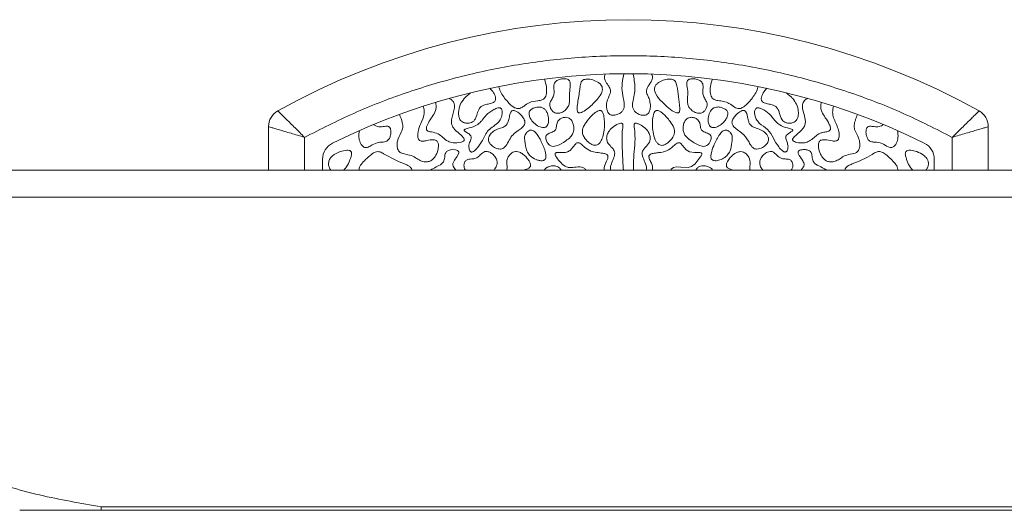
# Model space of a CAD drawing. Units: millimetres. Extents: x 42 to 620, y -8 to 902.
# Drawn here: x 82 to 109, y 398 to 411 of the extents above; entities that cross this region are included whole.
import ezdxf

# ---------------------------------------------------------------- set-up
doc = ezdxf.new("R2010")
doc.units = ezdxf.units.MM

msp = doc.modelspace()

# ---------------------------------------------------------------- linework, layer by layer
at = {"color": 7, "linetype": 'Continuous', "lineweight": 15}
for p, q in [((88.909, 408.345), (88.909, 407.14)), ((108.909, 407.14), (108.909, 408.345)), ((89.909, 407.14), (89.909, 408.048)), ((107.909, 408.048), (107.909, 407.14)), ((90.409, 407.44), (90.409, 407.14)), ((107.409, 407.14), (107.409, 407.44)), ((71.477, 406.39), (126.342, 406.39)), ((84.259, 397.79), (113.559, 397.79))]:
    msp.add_line(p, q, dxfattribs=at)
at = {"color": 7, "linetype": 'Continuous', "lineweight": 15, "flags": 128}
for points in [[(94.116, 407.14), (94.116, 407.14), (94.066, 407.197), (94.036, 407.249), (94.028, 407.286), (94.034, 407.324), (94.079, 407.415), (94.143, 407.508), (94.196, 407.609), (94.198, 407.629), (94.193, 407.65), (94.182, 407.664), (94.159, 407.681), (94.105, 407.7), (93.989, 407.706), (93.906, 407.686), (93.853, 407.652), (93.853, 407.652)], [(100.084, 407.14), (100.1, 407.16), (100.166, 407.206), (100.243, 407.226), (100.368, 407.222), (100.572, 407.212), (100.661, 407.24), (100.761, 407.316), (100.93, 407.534), (100.946, 407.57), (100.949, 407.584), (100.948, 407.598), (100.945, 407.606), (100.939, 407.613), (100.928, 407.619), (100.896, 407.626), (100.749, 407.625), (100.603, 407.645), (100.518, 407.697), (100.456, 407.767), (100.41, 407.826), (100.363, 407.877), (100.34, 407.893), (100.317, 407.899), (100.296, 407.898), (100.296, 407.898)]]:
    msp.add_lwpolyline(points, dxfattribs=at)
at = {"color": 7, "linetype": 'Continuous', "lineweight": 15}
for centre, radius, start, end in [((98.909, 391.315), 20, 60.8446, 119.1554), ((98.909, 391.315), 18.5, 63.6122, 116.3878), ((89.409, 408.345), 0.5, 119.1554, 180), ((108.409, 408.345), 0.5, 0.0002, 60.8446), ((90.909, 407.44), 0.5, 116.3878, 180), ((106.909, 407.44), 0.5, 0, 63.6122)]:
    msp.add_arc(centre, radius, start, end, dxfattribs=at)
for points, knots in [([(89.909, 408.048), (90.361, 408.278), (91.271, 408.741), (92.708, 409.295), (94.201, 409.745), (95.743, 410.072), (97.319, 410.271), (98.91, 410.337), (100.501, 410.271), (102.076, 410.072), (103.618, 409.745), (105.111, 409.295), (106.548, 408.74), (107.457, 408.278), (107.909, 408.048)], [0, 0, 0, 0, 0.081105, 0.163171, 0.246139, 0.33042, 0.415065, 0.5, 0.584948, 0.669593, 0.753861, 0.836842, 0.918901, 1, 1, 1, 1]), ([(96.575, 409.667), (96.598, 409.594), (96.638, 409.464), (96.64, 409.3), (96.615, 409.194), (96.579, 409.13), (96.499, 409.079), (96.353, 409.059), (96.166, 409.037), (96.029, 408.929), (95.937, 408.867), (95.867, 408.842), (95.797, 408.847), (95.682, 408.902), (95.524, 409.061), (95.373, 409.257), (95.318, 409.414), (95.302, 409.46)], [0, 0, 0, 0, 0.103769, 0.18513, 0.218725, 0.252696, 0.282128, 0.343434, 0.451871, 0.531474, 0.576204, 0.603471, 0.631016, 0.668938, 0.773727, 0.933936, 1, 1, 1, 1]), ([(96.871, 409.58), (96.861, 409.565), (96.839, 409.527), (96.83, 409.404), (96.862, 409.258), (96.789, 409.119), (96.737, 409.037), (96.718, 408.958), (96.73, 408.882), (96.768, 408.808), (96.826, 408.748), (96.893, 408.718), (96.967, 408.713), (97.061, 408.738), (97.13, 408.781), (97.167, 408.815), (97.171, 408.819)], [0, 0, 0, 0, 0.042233, 0.102854, 0.285637, 0.378611, 0.462247, 0.515044, 0.567996, 0.638882, 0.710514, 0.760254, 0.809951, 0.883021, 0.986126, 1, 1, 1, 1]), ([(97.171, 408.819), (97.198, 408.85), (97.25, 408.909), (97.274, 409.021), (97.259, 409.229), (97.295, 409.415), (97.288, 409.58), (97.276, 409.616), (97.252, 409.643), (97.209, 409.666), (97.129, 409.681), (97.028, 409.67), (96.93, 409.636), (96.887, 409.596), (96.871, 409.58)], [0, 0, 0, 0, 0.095796, 0.181363, 0.262514, 0.588053, 0.621676, 0.650126, 0.674407, 0.706428, 0.762155, 0.863584, 0.945911, 1, 1, 1, 1]), ([(97.634, 409.63), (97.621, 409.616), (97.59, 409.582), (97.572, 409.506), (97.551, 409.327), (97.517, 409.112), (97.482, 408.899), (97.481, 408.796), (97.496, 408.753), (97.508, 408.738), (97.522, 408.728), (97.541, 408.724), (97.581, 408.728), (97.669, 408.768), (97.738, 408.82), (97.786, 408.857)], [0, 0, 0, 0, 0.044241, 0.109523, 0.184578, 0.484543, 0.634519, 0.70996, 0.728709, 0.743616, 0.755987, 0.76833, 0.790317, 0.852771, 1, 1, 1, 1]), ([(97.786, 408.857), (97.886, 408.944), (98.035, 409.073), (98.161, 409.262), (98.189, 409.374), (98.181, 409.446), (98.142, 409.516), (98.056, 409.589), (97.924, 409.648), (97.791, 409.673), (97.698, 409.663), (97.655, 409.646), (97.637, 409.633), (97.634, 409.63)], [0, 0, 0, 0, 0.28854, 0.433453, 0.486876, 0.540835, 0.58781, 0.657759, 0.78676, 0.900559, 0.951196, 0.989936, 1, 1, 1, 1]), ([(98.267, 409.804), (98.257, 409.785), (98.241, 409.75), (98.239, 409.686), (98.273, 409.597), (98.34, 409.504), (98.397, 409.408), (98.415, 409.329), (98.383, 409.203), (98.303, 409.065), (98.296, 408.89), (98.316, 408.786), (98.35, 408.721), (98.39, 408.682), (98.444, 408.66), (98.522, 408.657), (98.619, 408.684), (98.708, 408.737), (98.769, 408.808), (98.798, 408.898), (98.793, 409.058), (98.726, 409.273), (98.728, 409.55), (98.765, 409.727), (98.783, 409.815)], [0, 0, 0, 0, 0.023487, 0.043433, 0.070601, 0.13007, 0.172656, 0.195912, 0.21925, 0.317121, 0.373481, 0.412386, 0.43622, 0.455263, 0.474376, 0.500705, 0.542667, 0.58653, 0.616119, 0.645797, 0.691606, 0.795048, 0.898753, 1, 1, 1, 1]), ([(99.036, 409.815), (99.063, 409.686), (99.104, 409.491), (99.075, 409.223), (99.029, 409.054), (99.019, 408.918), (99.042, 408.824), (99.096, 408.749), (99.182, 408.693), (99.275, 408.661), (99.354, 408.658), (99.412, 408.672), (99.458, 408.707), (99.497, 408.769), (99.524, 408.88), (99.517, 409.017), (99.476, 409.152), (99.428, 409.242), (99.404, 409.321), (99.423, 409.429), (99.497, 409.524), (99.558, 409.625), (99.58, 409.694), (99.577, 409.753), (99.561, 409.787), (99.552, 409.804)], [0, 0, 0, 0, 0.147763, 0.223948, 0.301321, 0.346324, 0.377042, 0.407962, 0.448791, 0.491365, 0.517323, 0.537427, 0.557677, 0.581179, 0.618964, 0.68571, 0.733589, 0.776981, 0.801065, 0.825496, 0.896931, 0.934674, 0.958175, 0.978175, 1, 1, 1, 1]), ([(100.185, 409.63), (100.17, 409.639), (100.133, 409.662), (100.037, 409.672), (99.907, 409.652), (99.783, 409.599), (99.697, 409.535), (99.651, 409.477), (99.632, 409.414), (99.635, 409.337), (99.691, 409.196), (99.833, 409.031), (99.968, 408.913), (100.033, 408.857)], [0, 0, 0, 0, 0.038013, 0.095776, 0.205137, 0.325753, 0.387958, 0.440273, 0.484853, 0.529289, 0.605987, 0.811752, 1, 1, 1, 1]), ([(100.033, 408.857), (100.095, 408.808), (100.166, 408.75), (100.26, 408.725), (100.284, 408.725), (100.302, 408.73), (100.316, 408.742), (100.328, 408.765), (100.342, 408.836), (100.32, 409.001), (100.296, 409.252), (100.264, 409.469), (100.218, 409.597), (100.195, 409.62), (100.185, 409.63)], [0, 0, 0, 0, 0.189071, 0.217436, 0.23423, 0.247205, 0.260223, 0.277386, 0.309632, 0.433247, 0.677873, 0.921283, 0.966547, 1, 1, 1, 1]), ([(100.948, 409.58), (100.931, 409.596), (100.888, 409.637), (100.792, 409.669), (100.699, 409.68), (100.624, 409.67), (100.579, 409.653), (100.549, 409.625), (100.533, 409.59), (100.523, 409.491), (100.57, 409.335), (100.55, 409.146), (100.546, 408.995), (100.584, 408.888), (100.627, 408.842), (100.648, 408.819)], [0, 0, 0, 0, 0.054604, 0.13905, 0.230916, 0.273761, 0.31694, 0.341971, 0.367054, 0.406663, 0.574104, 0.741046, 0.85134, 0.927931, 1, 1, 1, 1]), ([(100.648, 408.819), (100.684, 408.79), (100.744, 408.743), (100.842, 408.714), (100.92, 408.716), (100.988, 408.745), (101.045, 408.8), (101.083, 408.868), (101.101, 408.943), (101.087, 409.029), (101.032, 409.117), (100.972, 409.226), (100.977, 409.351), (100.986, 409.45), (100.979, 409.529), (100.958, 409.564), (100.948, 409.58)], [0, 0, 0, 0, 0.108147, 0.18043, 0.234667, 0.289257, 0.352469, 0.417068, 0.473335, 0.530087, 0.618311, 0.71745, 0.817639, 0.904788, 0.956085, 1, 1, 1, 1]), ([(101.243, 409.667), (101.222, 409.6), (101.181, 409.469), (101.177, 409.303), (101.204, 409.193), (101.237, 409.134), (101.302, 409.087), (101.412, 409.064), (101.554, 409.053), (101.715, 408.996), (101.821, 408.904), (101.912, 408.853), (101.973, 408.841), (102.042, 408.854), (102.175, 408.93), (102.341, 409.115), (102.472, 409.313), (102.511, 409.441), (102.517, 409.46)], [0, 0, 0, 0, 0.096097, 0.187181, 0.220703, 0.248897, 0.27739, 0.327137, 0.398893, 0.471999, 0.554894, 0.588016, 0.613003, 0.638005, 0.681934, 0.818218, 0.973016, 1, 1, 1, 1]), ([(95.061, 409.41), (95.097, 409.37), (95.156, 409.306), (95.204, 409.206), (95.22, 409.137), (95.217, 409.089), (95.204, 409.057), (95.177, 409.028), (95.113, 408.995), (95.012, 408.975), (94.93, 408.952), (94.889, 408.94)], [0, 0, 0, 0, 0.217949, 0.348368, 0.44656, 0.498489, 0.541621, 0.584832, 0.656206, 0.828026, 1, 1, 1, 1]), ([(102.758, 409.41), (102.721, 409.37), (102.663, 409.306), (102.615, 409.206), (102.598, 409.137), (102.602, 409.089), (102.615, 409.057), (102.642, 409.028), (102.706, 408.995), (102.807, 408.975), (102.889, 408.952), (102.93, 408.94)], [0, 0, 0, 0, 0.217949, 0.348368, 0.44656, 0.498489, 0.541621, 0.584832, 0.656206, 0.828026, 1, 1, 1, 1]), ([(94.349, 407.983), (94.347, 407.99), (94.344, 408.013), (94.287, 408.085), (94.177, 408.173), (94.057, 408.284), (93.996, 408.4), (93.988, 408.518), (94.019, 408.649), (94.064, 408.791), (94.084, 408.918), (94.06, 409.021), (94.006, 409.089), (93.956, 409.117), (93.929, 409.132)], [0, 0, 0, 0, 0.0163969, 0.0501344, 0.1972327, 0.3342651, 0.4078345, 0.4814835, 0.5922196, 0.7037003, 0.8133791, 0.8729431, 0.9329221, 1, 1, 1, 1]), ([(94.344, 409.125), (94.302, 409.068), (94.219, 408.955), (94.183, 408.774), (94.191, 408.635), (94.222, 408.549), (94.267, 408.492), (94.333, 408.454), (94.417, 408.437), (94.505, 408.444), (94.583, 408.474), (94.645, 408.534), (94.691, 408.639), (94.719, 408.753), (94.764, 408.852), (94.82, 408.911), (94.865, 408.93), (94.889, 408.94)], [0, 0, 0, 0, 0.131534, 0.261399, 0.338615, 0.39133, 0.432186, 0.47312, 0.531167, 0.591007, 0.637858, 0.685149, 0.749682, 0.850785, 0.90794, 0.952142, 1, 1, 1, 1]), ([(94.344, 409.125), (94.351, 409.133), (94.366, 409.149), (94.389, 409.172), (94.413, 409.193), (94.444, 409.22), (94.481, 409.251), (94.509, 409.276), (94.523, 409.288)], [0, 0, 0, 0, 0.1340944, 0.2684493, 0.4025183, 0.5366648, 0.7683344, 1, 1, 1, 1]), ([(102.93, 408.94), (102.956, 408.929), (103.009, 408.906), (103.069, 408.83), (103.116, 408.701), (103.144, 408.569), (103.226, 408.482), (103.297, 408.448), (103.387, 408.436), (103.478, 408.45), (103.548, 408.488), (103.597, 408.547), (103.631, 408.643), (103.635, 408.79), (103.592, 408.969), (103.513, 409.074), (103.475, 409.125)], [0, 0, 0, 0, 0.053311, 0.107364, 0.175801, 0.311873, 0.353746, 0.395619, 0.458355, 0.522369, 0.564507, 0.606833, 0.66231, 0.754418, 0.881464, 1, 1, 1, 1]), ([(103.475, 409.125), (103.468, 409.133), (103.453, 409.149), (103.43, 409.172), (103.406, 409.193), (103.375, 409.22), (103.338, 409.251), (103.31, 409.276), (103.296, 409.288)], [0, 0, 0, 0, 0.134094, 0.268449, 0.402518, 0.536665, 0.768334, 1, 1, 1, 1]), ([(103.89, 409.132), (103.859, 409.115), (103.809, 409.086), (103.76, 409.019), (103.738, 408.938), (103.751, 408.788), (103.809, 408.634), (103.832, 408.476), (103.813, 408.374), (103.745, 408.267), (103.648, 408.181), (103.549, 408.095), (103.492, 408.041), (103.472, 407.998), (103.471, 407.987), (103.47, 407.983)], [0, 0, 0, 0, 0.077522, 0.127803, 0.178076, 0.260158, 0.456292, 0.542854, 0.61205, 0.681279, 0.820075, 0.897175, 0.974684, 0.991539, 1, 1, 1, 1]), ([(89.166, 408.781), (89.169, 408.778), (89.176, 408.772), (89.227, 408.722), (89.304, 408.647), (89.434, 408.52), (89.638, 408.32), (89.82, 408.138), (89.909, 408.048)], [0, 0, 0, 0, 0.133241, 0.264518, 0.393328, 0.519836, 0.763135, 1, 1, 1, 1]), ([(92.549, 408.687), (92.578, 408.61), (92.623, 408.492), (92.648, 408.319), (92.579, 408.147), (92.489, 407.998), (92.475, 407.834), (92.488, 407.743), (92.521, 407.672), (92.573, 407.622), (92.679, 407.585), (92.828, 407.561), (92.991, 407.493), (93.12, 407.391), (93.254, 407.36), (93.371, 407.373), (93.466, 407.425), (93.555, 407.532), (93.614, 407.668), (93.634, 407.796), (93.626, 407.876), (93.607, 407.924), (93.581, 407.956), (93.543, 407.976), (93.448, 407.988), (93.334, 407.961), (93.219, 407.943), (93.155, 407.943), (93.116, 407.954), (93.09, 407.972), (93.069, 408.001), (93.052, 408.059), (93.055, 408.19), (93.108, 408.388), (93.221, 408.582), (93.245, 408.774), (93.219, 408.871), (93.208, 408.915)], [0, 0, 0, 0, 0.059804, 0.091452, 0.12325, 0.190415, 0.215465, 0.240606, 0.255886, 0.27132, 0.29112, 0.336263, 0.380533, 0.416706, 0.453492, 0.476771, 0.500161, 0.529573, 0.576081, 0.605531, 0.621979, 0.633727, 0.64242, 0.651149, 0.663984, 0.710687, 0.734563, 0.748036, 0.75666, 0.763607, 0.770539, 0.782291, 0.806296, 0.86418, 0.928476, 0.967197, 1, 1, 1, 1]), ([(93.565, 408.899), (93.562, 408.862), (93.552, 408.76), (93.454, 408.619), (93.367, 408.487), (93.313, 408.379), (93.292, 408.315), (93.295, 408.27), (93.305, 408.248), (93.325, 408.229), (93.368, 408.209), (93.471, 408.19), (93.615, 408.163), (93.755, 408.046), (93.875, 407.933), (94.057, 407.885), (94.193, 407.895), (94.287, 407.923), (94.318, 407.937), (94.338, 407.954), (94.347, 407.968), (94.348, 407.979), (94.349, 407.983)], [0, 0, 0, 0, 0.057682, 0.16082, 0.265375, 0.309771, 0.354559, 0.369166, 0.380611, 0.392074, 0.411538, 0.454602, 0.559409, 0.638099, 0.740358, 0.818001, 0.930071, 0.951071, 0.974209, 0.983608, 0.993117, 1, 1, 1, 1]), ([(93.554, 409.023), (93.555, 409.012), (93.557, 408.989), (93.561, 408.958), (93.564, 408.927), (93.565, 408.908), (93.565, 408.899)], [0, 0, 0, 0, 0.26993, 0.539814, 0.769702, 1, 1, 1, 1]), ([(95.373, 408.845), (95.367, 408.85), (95.354, 408.861), (95.322, 408.868), (95.257, 408.863), (95.122, 408.804), (94.972, 408.688), (94.864, 408.549), (94.772, 408.44), (94.637, 408.34), (94.483, 408.312), (94.382, 408.281), (94.357, 408.267), (94.348, 408.26), (94.344, 408.254), (94.343, 408.248), (94.344, 408.242), (94.35, 408.231), (94.386, 408.2), (94.443, 408.169), (94.499, 408.128), (94.527, 408.094), (94.539, 408.06), (94.536, 407.993), (94.498, 407.921), (94.483, 407.857), (94.478, 407.834)], [0, 0, 0, 0, 0.012872, 0.028576, 0.054265, 0.123976, 0.274655, 0.37354, 0.422923, 0.51776, 0.652475, 0.68586, 0.696963, 0.701341, 0.705764, 0.708605, 0.711446, 0.715936, 0.729458, 0.791571, 0.826496, 0.847306, 0.864887, 0.886746, 0.959815, 1, 1, 1, 1]), ([(94.478, 407.834), (94.476, 407.803), (94.474, 407.754), (94.491, 407.697), (94.508, 407.666), (94.525, 407.649), (94.542, 407.641), (94.563, 407.64), (94.593, 407.648), (94.662, 407.693), (94.752, 407.802), (94.848, 407.953), (94.924, 408.114), (95.016, 408.258), (95.165, 408.357), (95.3, 408.459), (95.383, 408.596), (95.406, 408.705), (95.402, 408.781), (95.392, 408.821), (95.378, 408.839), (95.373, 408.845)], [0, 0, 0, 0, 0.052044, 0.081406, 0.099749, 0.111537, 0.121363, 0.131183, 0.145788, 0.173679, 0.269981, 0.382405, 0.476776, 0.571757, 0.666725, 0.77833, 0.855697, 0.932995, 0.961833, 0.98645, 1, 1, 1, 1]), ([(95.683, 408.788), (95.676, 408.784), (95.658, 408.773), (95.622, 408.716), (95.601, 408.614), (95.576, 408.5), (95.538, 408.406), (95.429, 408.311), (95.266, 408.288), (95.118, 408.192), (95.045, 408.105), (95.015, 408.021), (95.016, 407.957), (95.045, 407.889), (95.11, 407.813), (95.213, 407.743), (95.301, 407.728), (95.341, 407.721)], [0, 0, 0, 0, 0.015739, 0.038152, 0.126245, 0.211808, 0.263761, 0.316515, 0.48017, 0.564868, 0.649982, 0.691552, 0.733494, 0.769355, 0.830871, 0.923487, 1, 1, 1, 1]), ([(95.341, 407.721), (95.359, 407.722), (95.396, 407.724), (95.453, 407.756), (95.524, 407.838), (95.593, 407.972), (95.696, 408.128), (95.834, 408.227), (95.94, 408.305), (96.002, 408.369), (96.031, 408.424), (96.036, 408.482), (96.01, 408.56), (95.937, 408.665), (95.843, 408.749), (95.756, 408.788), (95.715, 408.797), (95.691, 408.79), (95.683, 408.788)], [0, 0, 0, 0, 0.03495, 0.070041, 0.122301, 0.240597, 0.357827, 0.476, 0.561658, 0.610991, 0.645063, 0.679426, 0.719601, 0.799745, 0.922482, 0.952721, 0.983235, 1, 1, 1, 1]), ([(96.256, 408.85), (96.232, 408.837), (96.196, 408.817), (96.16, 408.772), (96.145, 408.724), (96.149, 408.657), (96.188, 408.557), (96.278, 408.443), (96.389, 408.362), (96.486, 408.324), (96.547, 408.315), (96.595, 408.323), (96.616, 408.335), (96.624, 408.34)], [0, 0, 0, 0, 0.091601, 0.142522, 0.193587, 0.261135, 0.371728, 0.559207, 0.755335, 0.836253, 0.917687, 0.965687, 1, 1, 1, 1]), ([(96.624, 408.34), (96.635, 408.351), (96.661, 408.376), (96.688, 408.447), (96.698, 408.565), (96.672, 408.693), (96.618, 408.797), (96.559, 408.857), (96.482, 408.889), (96.383, 408.894), (96.305, 408.873), (96.262, 408.853), (96.256, 408.85)], [0, 0, 0, 0, 0.049781, 0.122047, 0.25276, 0.448658, 0.559687, 0.645199, 0.731111, 0.835792, 0.978499, 1, 1, 1, 1]), ([(98.152, 408.788), (98.144, 408.791), (98.128, 408.798), (98.092, 408.796), (98.019, 408.768), (97.887, 408.658), (97.761, 408.507), (97.661, 408.356), (97.626, 408.252), (97.632, 408.147), (97.687, 408.027), (97.765, 407.934), (97.83, 407.887), (97.845, 407.876)], [0, 0, 0, 0, 0.019805, 0.043868, 0.084465, 0.206751, 0.451566, 0.55838, 0.642409, 0.712683, 0.806797, 0.955473, 1, 1, 1, 1]), ([(97.845, 407.876), (97.874, 407.86), (97.918, 407.834), (97.987, 407.823), (98.039, 407.834), (98.09, 407.867), (98.151, 407.941), (98.225, 408.131), (98.247, 408.352), (98.239, 408.551), (98.224, 408.658), (98.202, 408.73), (98.174, 408.773), (98.158, 408.784), (98.152, 408.788)], [0, 0, 0, 0, 0.079764, 0.122946, 0.1665, 0.205069, 0.269897, 0.395961, 0.691892, 0.802545, 0.877994, 0.953869, 0.982589, 1, 1, 1, 1]), ([(99.667, 408.788), (99.657, 408.78), (99.634, 408.762), (99.597, 408.68), (99.568, 408.471), (99.581, 408.2), (99.65, 407.967), (99.725, 407.87), (99.778, 407.834), (99.833, 407.822), (99.903, 407.835), (99.947, 407.861), (99.974, 407.876)], [0, 0, 0, 0, 0.028579, 0.071581, 0.212441, 0.537421, 0.726538, 0.788843, 0.832664, 0.876804, 0.923989, 1, 1, 1, 1]), ([(99.974, 407.876), (100.013, 407.908), (100.098, 407.977), (100.174, 408.1), (100.195, 408.221), (100.167, 408.349), (100.079, 408.475), (99.979, 408.599), (99.897, 408.684), (99.827, 408.744), (99.771, 408.781), (99.721, 408.797), (99.69, 408.798), (99.673, 408.791), (99.667, 408.788)], [0, 0, 0, 0, 0.1196262, 0.2648005, 0.3377944, 0.4108283, 0.5739625, 0.7039963, 0.794854, 0.8586907, 0.9275732, 0.9553199, 0.9833671, 1, 1, 1, 1]), ([(101.563, 408.85), (101.528, 408.864), (101.462, 408.891), (101.365, 408.893), (101.283, 408.87), (101.215, 408.817), (101.156, 408.719), (101.124, 408.592), (101.126, 408.473), (101.149, 408.397), (101.172, 408.359), (101.189, 408.345), (101.195, 408.34)], [0, 0, 0, 0, 0.127729, 0.239358, 0.325373, 0.411805, 0.526076, 0.706832, 0.853651, 0.921956, 0.977008, 1, 1, 1, 1]), ([(101.195, 408.34), (101.206, 408.334), (101.232, 408.319), (101.29, 408.315), (101.381, 408.337), (101.494, 408.404), (101.593, 408.504), (101.652, 408.604), (101.673, 408.681), (101.671, 408.738), (101.654, 408.781), (101.618, 408.82), (101.584, 408.838), (101.563, 408.85)], [0, 0, 0, 0, 0.045162, 0.10194, 0.194431, 0.363854, 0.54739, 0.67609, 0.761141, 0.819712, 0.868424, 0.91711, 1, 1, 1, 1]), ([(102.136, 408.788), (102.128, 408.79), (102.107, 408.796), (102.061, 408.788), (101.979, 408.749), (101.887, 408.668), (101.817, 408.574), (101.788, 408.501), (101.784, 408.448), (101.801, 408.393), (101.885, 408.285), (102.079, 408.182), (102.222, 407.984), (102.299, 407.835), (102.357, 407.764), (102.41, 407.729), (102.452, 407.721), (102.474, 407.721), (102.478, 407.721)], [0, 0, 0, 0, 0.016414, 0.040169, 0.087055, 0.191025, 0.270822, 0.309313, 0.340525, 0.371815, 0.416922, 0.598335, 0.781806, 0.873849, 0.920482, 0.956568, 0.992864, 1, 1, 1, 1]), ([(102.478, 407.721), (102.507, 407.725), (102.584, 407.736), (102.684, 407.794), (102.76, 407.868), (102.797, 407.935), (102.806, 407.995), (102.793, 408.061), (102.747, 408.142), (102.649, 408.235), (102.503, 408.294), (102.367, 408.332), (102.283, 408.404), (102.248, 408.485), (102.219, 408.6), (102.205, 408.705), (102.16, 408.774), (102.144, 408.783), (102.136, 408.788)], [0, 0, 0, 0, 0.0558824, 0.147125, 0.2147289, 0.2568656, 0.2924621, 0.3279725, 0.3836397, 0.4680905, 0.5808828, 0.6822048, 0.7346075, 0.7868656, 0.8460719, 0.964442, 0.9834457, 1, 1, 1, 1]), ([(102.446, 408.845), (102.439, 408.836), (102.423, 408.813), (102.412, 408.75), (102.42, 408.66), (102.46, 408.545), (102.574, 408.401), (102.797, 408.289), (102.936, 408.024), (103.054, 407.815), (103.16, 407.692), (103.22, 407.651), (103.25, 407.641), (103.272, 407.64), (103.291, 407.647), (103.311, 407.666), (103.332, 407.705), (103.346, 407.764), (103.343, 407.811), (103.341, 407.834)], [0, 0, 0, 0, 0.018997, 0.047075, 0.105881, 0.172054, 0.249414, 0.41258, 0.578603, 0.741357, 0.822877, 0.850776, 0.864423, 0.87569, 0.887043, 0.899086, 0.920262, 0.962256, 1, 1, 1, 1]), ([(103.341, 407.834), (103.331, 407.869), (103.313, 407.939), (103.276, 408.018), (103.284, 408.077), (103.307, 408.117), (103.357, 408.156), (103.412, 408.19), (103.451, 408.215), (103.468, 408.23), (103.474, 408.24), (103.476, 408.246), (103.475, 408.252), (103.473, 408.258), (103.463, 408.267), (103.417, 408.29), (103.294, 408.318), (103.138, 408.363), (102.988, 408.498), (102.874, 408.665), (102.725, 408.783), (102.606, 408.844), (102.545, 408.865), (102.495, 408.868), (102.466, 408.861), (102.451, 408.85), (102.446, 408.845)], [0, 0, 0, 0, 0.062357, 0.124412, 0.142831, 0.161315, 0.202668, 0.248373, 0.271227, 0.282693, 0.286592, 0.290536, 0.293373, 0.296198, 0.301307, 0.316166, 0.383018, 0.51657, 0.585479, 0.722286, 0.86051, 0.902766, 0.950023, 0.968717, 0.987604, 1, 1, 1, 1]), ([(103.47, 407.983), (103.471, 407.978), (103.472, 407.969), (103.48, 407.955), (103.504, 407.934), (103.586, 407.902), (103.715, 407.888), (103.876, 407.906), (104.005, 407.986), (104.109, 408.088), (104.221, 408.164), (104.342, 408.19), (104.432, 408.204), (104.494, 408.227), (104.517, 408.254), (104.526, 408.281), (104.523, 408.335), (104.478, 408.446), (104.386, 408.587), (104.286, 408.732), (104.254, 408.841), (104.254, 408.889), (104.254, 408.899)], [0, 0, 0, 0, 0.007089, 0.014175, 0.0259, 0.057285, 0.151034, 0.230443, 0.310475, 0.386364, 0.462792, 0.521791, 0.580352, 0.60998, 0.622801, 0.635613, 0.654699, 0.707202, 0.82283, 0.924148, 0.985112, 1, 1, 1, 1]), ([(104.611, 408.915), (104.597, 408.859), (104.571, 408.75), (104.618, 408.531), (104.73, 408.343), (104.765, 408.161), (104.766, 408.066), (104.756, 408.014), (104.734, 407.977), (104.707, 407.955), (104.652, 407.94), (104.533, 407.95), (104.411, 407.981), (104.304, 407.981), (104.26, 407.97), (104.23, 407.948), (104.205, 407.913), (104.187, 407.85), (104.189, 407.733), (104.234, 407.591), (104.311, 407.468), (104.4, 407.394), (104.492, 407.365), (104.6, 407.366), (104.717, 407.403), (104.832, 407.491), (104.982, 407.573), (105.133, 407.581), (105.239, 407.62), (105.289, 407.661), (105.324, 407.722), (105.346, 407.823), (105.333, 407.966), (105.265, 408.117), (105.19, 408.25), (105.173, 408.399), (105.219, 408.537), (105.253, 408.637), (105.27, 408.687)], [0, 0, 0, 0, 0.041133, 0.079846, 0.158001, 0.197219, 0.211954, 0.226788, 0.234537, 0.242355, 0.251403, 0.274896, 0.327433, 0.342086, 0.351846, 0.360063, 0.368251, 0.381972, 0.406825, 0.451914, 0.487597, 0.51061, 0.533746, 0.555584, 0.587865, 0.620177, 0.659957, 0.709144, 0.727212, 0.740892, 0.754552, 0.777673, 0.814296, 0.856164, 0.896234, 0.923495, 0.961402, 1, 1, 1, 1]), ([(104.265, 409.023), (104.264, 409.012), (104.262, 408.99), (104.258, 408.958), (104.255, 408.928), (104.254, 408.908), (104.254, 408.899)], [0, 0, 0, 0, 0.267911, 0.535778, 0.767682, 1, 1, 1, 1]), ([(107.909, 408.048), (107.999, 408.138), (108.181, 408.32), (108.385, 408.52), (108.515, 408.647), (108.592, 408.722), (108.643, 408.772), (108.65, 408.778), (108.653, 408.781)], [0, 0, 0, 0, 0.236865, 0.480164, 0.606672, 0.735482, 0.866759, 1, 1, 1, 1]), ([(97.234, 408.592), (97.211, 408.597), (97.158, 408.61), (97.073, 408.593), (97, 408.555), (96.948, 408.501), (96.917, 408.423), (96.911, 408.344), (96.893, 408.275), (96.864, 408.232), (96.802, 408.193), (96.73, 408.17), (96.666, 408.14), (96.633, 408.113), (96.614, 408.079), (96.607, 408.032), (96.62, 407.962), (96.656, 407.891), (96.706, 407.834), (96.741, 407.816), (96.755, 407.809)], [0, 0, 0, 0, 0.057971, 0.131406, 0.205817, 0.259128, 0.312628, 0.406995, 0.452114, 0.486529, 0.531347, 0.629143, 0.672211, 0.70567, 0.732308, 0.765793, 0.819522, 0.903551, 0.961684, 1, 1, 1, 1]), ([(96.755, 407.809), (96.775, 407.803), (96.823, 407.79), (96.973, 407.822), (97.132, 407.922), (97.292, 408.041), (97.372, 408.156), (97.4, 408.282), (97.385, 408.406), (97.342, 408.504), (97.29, 408.565), (97.251, 408.584), (97.234, 408.592)], [0, 0, 0, 0, 0.050501, 0.11877, 0.362358, 0.502597, 0.599456, 0.696947, 0.809981, 0.895684, 0.954456, 1, 1, 1, 1]), ([(100.585, 408.592), (100.566, 408.582), (100.522, 408.56), (100.468, 408.489), (100.43, 408.388), (100.421, 408.271), (100.448, 408.157), (100.528, 408.038), (100.657, 407.943), (100.807, 407.853), (100.928, 407.798), (101.019, 407.794), (101.052, 407.805), (101.064, 407.809)], [0, 0, 0, 0, 0.052385, 0.117221, 0.211857, 0.310405, 0.399749, 0.488973, 0.653112, 0.784071, 0.916066, 0.969272, 1, 1, 1, 1]), ([(101.064, 407.809), (101.083, 407.819), (101.129, 407.845), (101.178, 407.915), (101.206, 407.988), (101.211, 408.047), (101.202, 408.088), (101.177, 408.123), (101.111, 408.164), (101.03, 408.187), (100.958, 408.229), (100.92, 408.282), (100.907, 408.359), (100.897, 408.443), (100.862, 408.513), (100.806, 408.563), (100.73, 408.598), (100.65, 408.609), (100.603, 408.597), (100.585, 408.592)], [0, 0, 0, 0, 0.052707, 0.127254, 0.205013, 0.241604, 0.272653, 0.304006, 0.3457, 0.462033, 0.510408, 0.546617, 0.617912, 0.699354, 0.752935, 0.806463, 0.880898, 0.956135, 1, 1, 1, 1]), ([(88.909, 408.345), (88.913, 408.343), (88.921, 408.341), (88.982, 408.323), (89.077, 408.295), (89.246, 408.245), (89.525, 408.163), (89.781, 408.087), (89.909, 408.048)], [0, 0, 0, 0, 0.124323, 0.250666, 0.372807, 0.501284, 0.750575, 1, 1, 1, 1]), ([(91.432, 408.237), (91.424, 408.177), (91.408, 408.066), (91.442, 407.926), (91.49, 407.837), (91.535, 407.791), (91.577, 407.767), (91.625, 407.762), (91.7, 407.783), (91.808, 407.848), (91.947, 407.914), (92.08, 407.913), (92.165, 407.926), (92.22, 407.954), (92.264, 408.005), (92.301, 408.094), (92.314, 408.189), (92.303, 408.268), (92.289, 408.309), (92.266, 408.337), (92.238, 408.354), (92.19, 408.36), (92.101, 408.348), (91.966, 408.324), (91.868, 408.375), (91.818, 408.402)], [0, 0, 0, 0, 0.087239, 0.159789, 0.203328, 0.231917, 0.251993, 0.27222, 0.29984, 0.361776, 0.454899, 0.516212, 0.552171, 0.577621, 0.60312, 0.647688, 0.715492, 0.739115, 0.762882, 0.776689, 0.790608, 0.808959, 0.845115, 0.920112, 1, 1, 1, 1]), ([(96.173, 408.244), (96.152, 408.234), (96.105, 408.213), (96.057, 408.157), (96.025, 408.092), (96.022, 407.951), (96.046, 407.787), (96.11, 407.602), (96.224, 407.486), (96.352, 407.421), (96.444, 407.405), (96.473, 407.4)], [0, 0, 0, 0, 0.0595258, 0.1347553, 0.1906839, 0.2466922, 0.5028134, 0.628631, 0.7556983, 0.921671, 1, 1, 1, 1]), ([(96.473, 407.4), (96.499, 407.399), (96.535, 407.398), (96.577, 407.417), (96.6, 407.44), (96.617, 407.479), (96.622, 407.57), (96.572, 407.752), (96.486, 407.938), (96.395, 408.102), (96.336, 408.182), (96.276, 408.231), (96.23, 408.25), (96.194, 408.25), (96.177, 408.245), (96.173, 408.244)], [0, 0, 0, 0, 0.066982, 0.094196, 0.121585, 0.152757, 0.204624, 0.359443, 0.645782, 0.749913, 0.859674, 0.906128, 0.953062, 0.988424, 1, 1, 1, 1]), ([(98.749, 408.413), (98.748, 408.417), (98.745, 408.424), (98.735, 408.433), (98.719, 408.439), (98.683, 408.44), (98.59, 408.411), (98.467, 408.335), (98.359, 408.217), (98.308, 408.102), (98.299, 407.999), (98.332, 407.887), (98.416, 407.798), (98.491, 407.718), (98.527, 407.644), (98.529, 407.549), (98.482, 407.425), (98.424, 407.296), (98.401, 407.191), (98.414, 407.149), (98.417, 407.14)], [0, 0, 0, 0, 0.0073139, 0.0146576, 0.0234044, 0.0379023, 0.0789254, 0.1990017, 0.2971396, 0.3672844, 0.4245568, 0.4820823, 0.5743859, 0.6432988, 0.6822015, 0.7212908, 0.8127607, 0.9198194, 0.9838951, 1, 1, 1, 1]), ([(98.769, 407.14), (98.759, 407.313), (98.741, 407.611), (98.729, 407.973), (98.732, 408.214), (98.759, 408.34), (98.751, 408.403), (98.749, 408.413)], [0, 0, 0, 0, 0.407501, 0.702693, 0.851124, 0.975495, 1, 1, 1, 1]), ([(99.069, 408.413), (99.068, 408.406), (99.061, 408.367), (99.094, 408.201), (99.096, 407.813), (99.04, 407.428), (99.052, 407.17), (99.053, 407.14)], [0, 0, 0, 0, 0.016765, 0.091947, 0.390984, 0.930851, 1, 1, 1, 1]), ([(99.401, 407.14), (99.405, 407.162), (99.417, 407.22), (99.377, 407.337), (99.325, 407.451), (99.292, 407.558), (99.29, 407.634), (99.319, 407.705), (99.394, 407.792), (99.488, 407.881), (99.52, 408.006), (99.509, 408.111), (99.453, 408.229), (99.342, 408.341), (99.232, 408.407), (99.154, 408.434), (99.123, 408.44), (99.098, 408.438), (99.084, 408.433), (99.074, 408.423), (99.071, 408.416), (99.069, 408.413)], [0, 0, 0, 0, 0.0392286, 0.1079738, 0.2167531, 0.2717293, 0.3113277, 0.3513069, 0.4083217, 0.5217129, 0.5793987, 0.6368973, 0.7112287, 0.8136106, 0.9196313, 0.9414055, 0.9659602, 0.9760427, 0.9862292, 0.9932379, 1, 1, 1, 1]), ([(101.646, 408.244), (101.632, 408.247), (101.605, 408.252), (101.559, 408.24), (101.491, 408.194), (101.387, 408.051), (101.288, 407.845), (101.211, 407.641), (101.195, 407.515), (101.21, 407.456), (101.228, 407.428), (101.256, 407.408), (101.297, 407.398), (101.328, 407.399), (101.346, 407.4)], [0, 0, 0, 0, 0.036185, 0.072389, 0.123966, 0.251625, 0.534145, 0.731348, 0.830583, 0.863498, 0.89044, 0.917497, 0.952087, 1, 1, 1, 1]), ([(101.346, 407.4), (101.393, 407.41), (101.491, 407.43), (101.616, 407.504), (101.71, 407.608), (101.769, 407.764), (101.78, 407.915), (101.8, 408.045), (101.785, 408.118), (101.748, 408.175), (101.701, 408.221), (101.662, 408.237), (101.646, 408.244)], [0, 0, 0, 0, 0.126538, 0.263334, 0.376162, 0.488657, 0.696117, 0.776295, 0.832414, 0.888358, 0.954398, 1, 1, 1, 1]), ([(106.001, 408.402), (105.961, 408.38), (105.878, 408.335), (105.745, 408.34), (105.652, 408.359), (105.594, 408.356), (105.564, 408.345), (105.539, 408.323), (105.518, 408.281), (105.505, 408.201), (105.516, 408.102), (105.55, 408.015), (105.592, 407.959), (105.658, 407.921), (105.782, 407.913), (105.956, 407.893), (106.083, 407.798), (106.178, 407.765), (106.225, 407.764), (106.269, 407.78), (106.318, 407.822), (106.371, 407.909), (106.411, 408.055), (106.396, 408.171), (106.387, 408.237)], [0, 0, 0, 0, 0.065933, 0.133209, 0.18552, 0.203477, 0.217199, 0.23101, 0.249739, 0.283919, 0.346954, 0.39079, 0.418325, 0.446115, 0.497598, 0.595839, 0.693488, 0.720676, 0.740311, 0.760063, 0.786722, 0.832068, 0.905294, 1, 1, 1, 1]), ([(107.909, 408.048), (108.038, 408.087), (108.294, 408.163), (108.573, 408.245), (108.742, 408.295), (108.837, 408.323), (108.898, 408.341), (108.906, 408.343), (108.909, 408.345)], [0, 0, 0, 0, 0.249425, 0.498716, 0.627181, 0.749334, 0.875671, 1, 1, 1, 1]), ([(91.003, 407.14), (91.027, 407.168), (91.1, 407.251), (91.158, 407.382), (91.204, 407.508), (91.22, 407.581), (91.212, 407.631), (91.199, 407.656), (91.178, 407.674), (91.138, 407.689), (91.04, 407.695), (90.958, 407.67), (90.896, 407.652)], [0, 0, 0, 0, 0.122953, 0.372271, 0.476402, 0.581259, 0.618047, 0.645203, 0.672415, 0.711806, 0.786421, 1, 1, 1, 1]), ([(95.179, 407.14), (95.206, 407.179), (95.25, 407.244), (95.265, 407.353), (95.244, 407.451), (95.184, 407.541), (95.104, 407.611), (95.024, 407.649), (94.963, 407.66), (94.932, 407.654), (94.92, 407.652)], [0, 0, 0, 0, 0.1916567, 0.3156878, 0.4403182, 0.5935888, 0.7519634, 0.8709093, 0.9516065, 1, 1, 1, 1]), ([(97.523, 407.898), (97.515, 407.899), (97.499, 407.901), (97.472, 407.891), (97.411, 407.842), (97.358, 407.752), (97.273, 407.667), (97.175, 407.627), (97.061, 407.623), (96.969, 407.63), (96.911, 407.625), (96.891, 407.621), (96.878, 407.612), (96.872, 407.604), (96.869, 407.593), (96.871, 407.57), (96.908, 407.491), (97, 407.377), (97.113, 407.253), (97.262, 407.199), (97.418, 407.217), (97.569, 407.24), (97.682, 407.196), (97.717, 407.159), (97.735, 407.14)], [0, 0, 0, 0, 0.012422, 0.024827, 0.045669, 0.138576, 0.192383, 0.238559, 0.307338, 0.375411, 0.388787, 0.402253, 0.407772, 0.41335, 0.418116, 0.42608, 0.449897, 0.557839, 0.665682, 0.715702, 0.808614, 0.917617, 0.958564, 1, 1, 1, 1]), ([(98.237, 407.14), (98.237, 407.144), (98.226, 407.212), (98.271, 407.34), (98.34, 407.456), (98.341, 407.529), (98.334, 407.548), (98.319, 407.566), (98.275, 407.592), (98.174, 407.612), (98.028, 407.626), (97.846, 407.659), (97.703, 407.762), (97.608, 407.852), (97.549, 407.891), (97.527, 407.897), (97.523, 407.898)], [0, 0, 0, 0, 0.008101, 0.156169, 0.288101, 0.305635, 0.319449, 0.333236, 0.357365, 0.432907, 0.562111, 0.690077, 0.843546, 0.949231, 0.988576, 1, 1, 1, 1]), ([(100.296, 407.898), (100.285, 407.894), (100.23, 407.874), (100.136, 407.776), (99.976, 407.654), (99.782, 407.627), (99.629, 407.608), (99.539, 407.593), (99.494, 407.56), (99.482, 407.543), (99.477, 407.52), (99.484, 407.462), (99.536, 407.356), (99.589, 407.237), (99.579, 407.156), (99.577, 407.14)], [0, 0, 0, 0, 0.0276809, 0.1303164, 0.2998973, 0.4714605, 0.5610698, 0.6513676, 0.6706932, 0.6848169, 0.6989697, 0.722235, 0.8153438, 0.964716, 1, 1, 1, 1]), ([(102.899, 407.652), (102.88, 407.655), (102.837, 407.661), (102.757, 407.635), (102.67, 407.577), (102.598, 407.492), (102.558, 407.397), (102.558, 407.3), (102.586, 407.209), (102.627, 407.161), (102.645, 407.14)], [0, 0, 0, 0, 0.074277, 0.175778, 0.333861, 0.498813, 0.621597, 0.744998, 0.889003, 1, 1, 1, 1]), ([(103.966, 407.652), (103.95, 407.664), (103.909, 407.694), (103.816, 407.711), (103.723, 407.708), (103.657, 407.683), (103.632, 407.661), (103.623, 407.645), (103.62, 407.624), (103.628, 407.583), (103.669, 407.516), (103.734, 407.428), (103.788, 407.342), (103.792, 407.273), (103.774, 407.219), (103.737, 407.179), (103.711, 407.148), (103.705, 407.14)], [0, 0, 0, 0, 0.06298, 0.158096, 0.291105, 0.35361, 0.375943, 0.394127, 0.412314, 0.440642, 0.52365, 0.656967, 0.79149, 0.831241, 0.87104, 0.969402, 1, 1, 1, 1]), ([(106.922, 407.652), (106.866, 407.669), (106.781, 407.694), (106.679, 407.691), (106.635, 407.67), (106.617, 407.651), (106.605, 407.625), (106.6, 407.567), (106.649, 407.394), (106.712, 407.229), (106.808, 407.14), (106.808, 407.14)], [0, 0, 0, 0, 0.200657, 0.301494, 0.336005, 0.362852, 0.389696, 0.433899, 0.557165, 0.998577, 1, 1, 1, 1]), ([(90.896, 407.652), (90.821, 407.619), (90.715, 407.572), (90.615, 407.461), (90.574, 407.371), (90.573, 407.271), (90.6, 407.192), (90.631, 407.152), (90.641, 407.14)], [0, 0, 0, 0, 0.355125, 0.499979, 0.646051, 0.779224, 0.933786, 1, 1, 1, 1]), ([(92.898, 407.14), (92.892, 407.156), (92.874, 407.2), (92.803, 407.264), (92.529, 407.37), (92.261, 407.501), (92.022, 407.642), (91.939, 407.657), (91.856, 407.639), (91.74, 407.565), (91.617, 407.439), (91.496, 407.325), (91.435, 407.228), (91.428, 407.178), (91.424, 407.157)], [0, 0, 0, 0, 0.0270164, 0.0758605, 0.1499875, 0.5011698, 0.5608863, 0.5975433, 0.6343928, 0.6952025, 0.8184932, 0.919134, 0.9645054, 1, 1, 1, 1]), ([(93.853, 407.652), (93.845, 407.642), (93.824, 407.617), (93.803, 407.54), (93.804, 407.451), (93.771, 407.362), (93.695, 407.285), (93.564, 407.229), (93.463, 407.17), (93.413, 407.14)], [0, 0, 0, 0, 0.050748, 0.135039, 0.321244, 0.418198, 0.51505, 0.760434, 1, 1, 1, 1]), ([(94.92, 407.652), (94.899, 407.642), (94.841, 407.616), (94.772, 407.536), (94.677, 407.457), (94.567, 407.448), (94.485, 407.446), (94.427, 407.432), (94.39, 407.407), (94.361, 407.367), (94.341, 407.31), (94.337, 407.242), (94.351, 407.181), (94.373, 407.152), (94.382, 407.14)], [0, 0, 0, 0, 0.077463, 0.2147, 0.352593, 0.479372, 0.575631, 0.631909, 0.676748, 0.721457, 0.797187, 0.876089, 0.952138, 1, 1, 1, 1]), ([(96.123, 407.434), (96.078, 407.487), (96.01, 407.568), (95.892, 407.634), (95.806, 407.656), (95.732, 407.648), (95.66, 407.613), (95.594, 407.55), (95.54, 407.457), (95.518, 407.321), (95.547, 407.212), (95.53, 407.145), (95.528, 407.14)], [0, 0, 0, 0, 0.194224, 0.299003, 0.376924, 0.441692, 0.506238, 0.600585, 0.696721, 0.80429, 0.985613, 1, 1, 1, 1]), ([(96.003, 407.14), (96.017, 407.144), (96.057, 407.156), (96.109, 407.171), (96.153, 407.196), (96.175, 407.22), (96.187, 407.252), (96.188, 407.298), (96.168, 407.363), (96.139, 407.408), (96.123, 407.434)], [0, 0, 0, 0, 0.103842, 0.297367, 0.384827, 0.455448, 0.52645, 0.619464, 0.783651, 1, 1, 1, 1]), ([(101.696, 407.434), (101.671, 407.394), (101.639, 407.343), (101.63, 407.272), (101.635, 407.238), (101.651, 407.21), (101.694, 407.176), (101.75, 407.162), (101.792, 407.145), (101.804, 407.14)], [0, 0, 0, 0, 0.3367929, 0.4348531, 0.5162749, 0.5836976, 0.6692593, 0.9051004, 1, 1, 1, 1]), ([(102.29, 407.14), (102.289, 407.144), (102.277, 407.189), (102.293, 407.294), (102.291, 407.434), (102.226, 407.55), (102.152, 407.619), (102.071, 407.653), (101.987, 407.654), (101.88, 407.614), (101.777, 407.537), (101.719, 407.464), (101.696, 407.434)], [0, 0, 0, 0, 0.010886, 0.13382, 0.292317, 0.398302, 0.504457, 0.573416, 0.6427, 0.735332, 0.893303, 1, 1, 1, 1]), ([(103.434, 407.14), (103.445, 407.153), (103.472, 407.187), (103.482, 407.255), (103.474, 407.324), (103.452, 407.378), (103.42, 407.415), (103.367, 407.442), (103.282, 407.448), (103.18, 407.448), (103.086, 407.5), (103.019, 407.568), (102.959, 407.628), (102.914, 407.646), (102.899, 407.652)], [0, 0, 0, 0, 0.054997, 0.144939, 0.222176, 0.289261, 0.336283, 0.383524, 0.487553, 0.620641, 0.72077, 0.836734, 0.945655, 1, 1, 1, 1]), ([(104.405, 407.14), (104.404, 407.142), (104.344, 407.193), (104.235, 407.231), (104.116, 407.297), (104.056, 407.352), (104.026, 407.414), (104.016, 407.488), (104.011, 407.558), (103.993, 407.619), (103.974, 407.643), (103.966, 407.652)], [0, 0, 0, 0, 0.008757, 0.325501, 0.464202, 0.569102, 0.65757, 0.744879, 0.875258, 0.949563, 1, 1, 1, 1]), ([(106.394, 407.157), (106.39, 407.182), (106.381, 407.242), (106.267, 407.389), (106.127, 407.526), (105.973, 407.634), (105.886, 407.657), (105.789, 407.642), (105.554, 407.486), (105.284, 407.368), (105.026, 407.268), (104.951, 407.208), (104.93, 407.161), (104.92, 407.14)], [0, 0, 0, 0, 0.041022, 0.0981, 0.293055, 0.36164, 0.399013, 0.436575, 0.516245, 0.850006, 0.915991, 0.963802, 1, 1, 1, 1]), ([(107.177, 407.14), (107.192, 407.161), (107.226, 407.207), (107.249, 407.294), (107.24, 407.385), (107.194, 407.475), (107.094, 407.578), (106.989, 407.623), (106.922, 407.652)], [0, 0, 0, 0, 0.112678, 0.248337, 0.385287, 0.501256, 0.686724, 1, 1, 1, 1]), ([(71.91, 407.14), (71.917, 407.14), (71.932, 407.14), (72.053, 407.14), (72.255, 407.14), (72.56, 407.14), (72.957, 407.14), (73.436, 407.14), (73.984, 407.14), (74.639, 407.14), (75.407, 407.14), (76.296, 407.14), (77.223, 407.14), (78.158, 407.14), (79.086, 407.14), (80.082, 407.14), (81.162, 407.14), (82.311, 407.14), (83.542, 407.14), (84.838, 407.14), (86.365, 407.14), (88.132, 407.14), (90.158, 407.14), (92.267, 407.14), (94.442, 407.14), (96.665, 407.14), (98.909, 407.14), (101.154, 407.14), (103.376, 407.14), (105.373, 407.14), (107.143, 407.14), (108.685, 407.14), (110.18, 407.14), (111.609, 407.14), (112.981, 407.14), (114.276, 407.14), (115.507, 407.14), (116.656, 407.14), (117.737, 407.14), (118.733, 407.14), (119.66, 407.14), (120.595, 407.14), (121.523, 407.14), (122.412, 407.14), (123.18, 407.14), (123.835, 407.14), (124.383, 407.14), (124.862, 407.14), (125.259, 407.14), (125.564, 407.14), (125.766, 407.14), (125.887, 407.14), (125.902, 407.14), (125.909, 407.14)], [0, 0, 0, 0, 0.016956, 0.033899, 0.051678, 0.070569, 0.090338, 0.107828, 0.125848, 0.14439, 0.163999, 0.184152, 0.204838, 0.221147, 0.237459, 0.254532, 0.271609, 0.289397, 0.307188, 0.32562, 0.344054, 0.369355, 0.394956, 0.420838, 0.447116, 0.47351, 0.499995, 0.526478, 0.552872, 0.579153, 0.598567, 0.617983, 0.636963, 0.655946, 0.674377, 0.692812, 0.7106, 0.728391, 0.745465, 0.762541, 0.77885, 0.795162, 0.815845, 0.835998, 0.85561, 0.87415, 0.89217, 0.909662, 0.929429, 0.948319, 0.9661, 0.983042, 1, 1, 1, 1]), ([(96.664, 407.219), (96.64, 407.206), (96.602, 407.187), (96.579, 407.152), (96.571, 407.14)], [0, 0, 0, 0, 0.646173, 1, 1, 1, 1]), ([(97.034, 407.14), (97.029, 407.15), (97.013, 407.182), (96.966, 407.225), (96.89, 407.258), (96.791, 407.263), (96.713, 407.242), (96.669, 407.221), (96.664, 407.219)], [0, 0, 0, 0, 0.077543, 0.256691, 0.436676, 0.655984, 0.954956, 1, 1, 1, 1]), ([(101.155, 407.219), (101.12, 407.233), (101.055, 407.259), (100.957, 407.262), (100.876, 407.238), (100.817, 407.196), (100.796, 407.157), (100.786, 407.14)], [0, 0, 0, 0, 0.26807, 0.502351, 0.682873, 0.864271, 1, 1, 1, 1]), ([(101.247, 407.14), (101.246, 407.143), (101.24, 407.159), (101.209, 407.188), (101.176, 407.207), (101.155, 407.219)], [0, 0, 0, 0, 0.068897, 0.413421, 1, 1, 1, 1]), ([(84.259, 397.79), (83.686, 397.887), (82.529, 398.083), (80.829, 398.597), (79.166, 399.278), (77.57, 400.136), (76.076, 401.149), (74.704, 402.299), (73.476, 403.565), (72.382, 404.923), (71.777, 405.904), (71.477, 406.39)], [0, 0, 0, 0, 0.109351, 0.220675, 0.333447, 0.447098, 0.56103, 0.672616, 0.783326, 0.892619, 1, 1, 1, 1]), ([(82.001, 397.69), (82.011, 397.69), (82.031, 397.69), (82.32, 397.69), (82.809, 397.69), (83.513, 397.69), (84.407, 397.69), (85.483, 397.69), (86.732, 397.69), (88.133, 397.69), (89.669, 397.69), (91.325, 397.69), (93.074, 397.69), (94.721, 397.69), (96.224, 397.69), (97.562, 397.69), (99.035, 397.69), (100.634, 397.69), (102.399, 397.69), (104.183, 397.69), (105.958, 397.69), (107.646, 397.69), (109.22, 397.69), (110.666, 397.69), (111.965, 397.69), (113.095, 397.69), (114.048, 397.69), (114.811, 397.69), (115.374, 397.69), (115.71, 397.69), (115.856, 397.69), (115.822, 397.69), (115.818, 397.69)], [0, 0, 0, 0, 0.030171, 0.066042, 0.101798, 0.137555, 0.173425, 0.209182, 0.244939, 0.280809, 0.316566, 0.352322, 0.388193, 0.423949, 0.449285, 0.47466, 0.499995, 0.532434, 0.564873, 0.60063, 0.6365, 0.672257, 0.708013, 0.743884, 0.77964, 0.815397, 0.851268, 0.887024, 0.922781, 0.958651, 0.994408, 1, 1, 1, 1])]:
    msp.add_open_spline(points, degree=3, knots=knots, dxfattribs=at)
msp.add_open_spline([(84.259, 397.79), (84.259, 397.69)], degree=1, dxfattribs=at)

doc.saveas('drawing.dxf')
